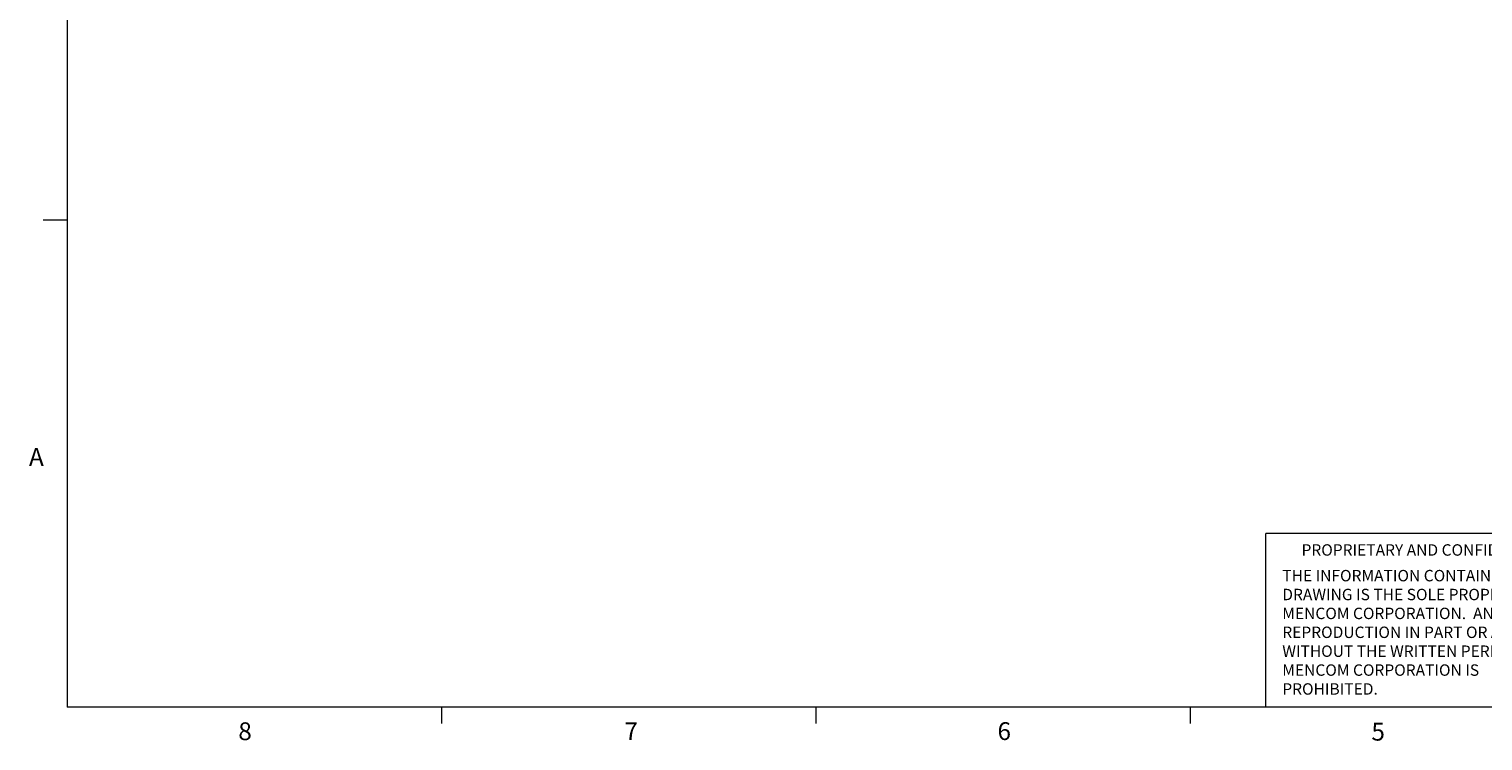
# Model space of a CAD drawing. Units: inches. Extents: x 0.4 to 16.6, y 0.2 to 10.8.
# Drawn here: x 0.4 to 8.1, y 0.2 to 4 of the extents above; entities that cross this region are included whole.
import ezdxf

# ---------------------------------------------------------------- set-up
doc = ezdxf.new("R2010")
doc.units = ezdxf.units.IN
doc.header["$MEASUREMENT"] = 0
doc.layers.add('FORMAT', color=7, linetype='Continuous')
doc.styles.add('SLDTEXTSTYLE0', font='TXT', dxfattribs={"width": 0.75})

# ---------------------------------------------------------------- blocks, each defined once
blk = doc.blocks.new('SW_NOTE_3')
at = {"layer": 'FORMAT', "color": 0, "char_height": 0.06, "attachment_point": 1, "style": 'SLDTEXTSTYLE0'}
for s, insert in [('THE INFORMATION CONTAINED IN THIS', (0, 0.0773)), ('DRAWING IS THE SOLE PROPERTY OF', (0, -0.022)), ('MENCOM CORPORATION.  ANY', (0, -0.1214)), ('REPRODUCTION IN PART OR AS A WHOLE', (0, -0.2208)), ('WITHOUT THE WRITTEN PERMISSION OF', (0, -0.3201)), ('MENCOM CORPORATION IS', (0, -0.4195)), ('PROHIBITED.', (0, -0.5189))]:
    blk.add_mtext(s, dxfattribs=dict(at, insert=insert))

msp = doc.modelspace()

# ---------------------------------------------------------------- linework, layer by layer
at = {"color": 7, "linetype": 'Continuous', "lineweight": 0}
for p, q in [((0.6263, 10.6421), (0.6263, 0.3921)), ((0.6263, 2.9546), (0.5013, 2.9546)), ((6.9301, 0.3921), (6.9301, 1.3064)), ((8.5674, 1.3064), (6.9301, 1.3064)), ((16.3763, 0.3921), (0.6263, 0.3921)), ((2.5948, 0.3921), (2.5948, 0.3073)), ((4.5635, 0.3921), (4.5635, 0.3073)), ((6.5323, 0.3921), (6.5323, 0.3073))]:
    msp.add_line(p, q, dxfattribs=at)

# ---------------------------------------------------------------- block references
at = {"layer": 'FORMAT', "color": 7}
msp.add_blockref('SW_NOTE_3', (7.0165, 1.0374), dxfattribs=at)

# ---------------------------------------------------------------- texts
at = {"color": 7, "linetype": 'Continuous', "lineweight": 0, "attachment_point": 1, "style": 'SLDTEXTSTYLE0'}
for s, insert, char_height in [('A', (0.426, 1.7559), 0.0937), ('PROPRIETARY AND CONFIDENTIAL', (7.1176, 1.2497), 0.06), ('8', (1.5268, 0.313), 0.0937), ('7', (3.5574, 0.3133), 0.0937), ('6', (5.5188, 0.3137), 0.0937), ('5', (7.4851, 0.3106), 0.0937)]:
    msp.add_mtext(s, dxfattribs=dict(at, insert=insert, char_height=char_height))

doc.saveas('drawing.dxf')
